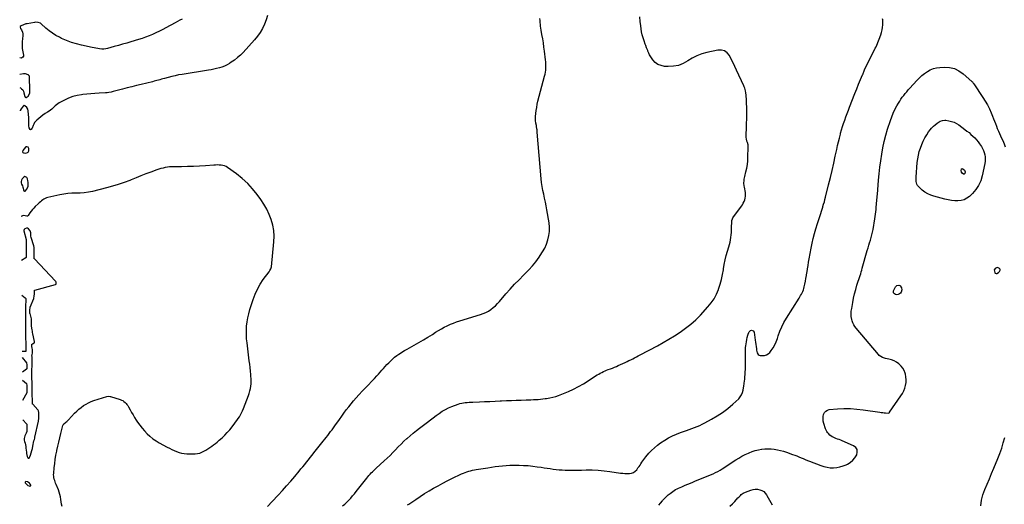
# Model space of a CAD drawing. Units: inches. Extents: x 1857421 to 1862733, y 384237 to 389574.
# Drawn here: x 1857429 to 1859204, y 387700 to 388574 of the extents above; entities that cross this region are included whole.
import ezdxf

# ---------------------------------------------------------------- set-up
doc = ezdxf.new("R2010")
doc.units = ezdxf.units.IN
doc.header["$MEASUREMENT"] = 0
for name, color, linetype in [('1', 7, 'Continuous'), ('7', 7, 'Continuous'), ('8', 7, 'Continuous')]:
    doc.layers.add(name, color=color, linetype=linetype)

msp = doc.modelspace()

# ---------------------------------------------------------------- linework, layer by layer
at = {"layer": '1', "color": 18}
for points in [[(1857444.9, 388342.6, 1856), (1857443.8, 388343.7, 1856), (1857441.3, 388344.5, 1856), (1857440, 388344.4, 1856), (1857439.5, 388344, 1856), (1857439, 388343.6, 1856), (1857434.3, 388338, 1856), (1857433.8, 388335.5, 1856), (1857434.5, 388334.5, 1856), (1857435.7, 388333.7, 1856), (1857436.9, 388333.4, 1856), (1857439.9, 388333.2, 1856), (1857442.8, 388334.1, 1856), (1857444, 388335, 1856), (1857444.8, 388336, 1856), (1857445.3, 388337.2, 1856), (1857445.3, 388341.3, 1856), (1857444.9, 388342.6, 1856)], [(1857431.3, 388282.2, 1856), (1857431.4, 388279.7, 1856), (1857432.1, 388277.2, 1856), (1857433.6, 388273.9, 1856), (1857434.3, 388271.9, 1856), (1857434.8, 388269.8, 1856), (1857435.5, 388266.7, 1856), (1857436, 388265.1, 1856), (1857436.6, 388264.5, 1856), (1857437.2, 388264.2, 1856), (1857437.9, 388264.3, 1856), (1857438.6, 388264.8, 1856), (1857441.3, 388268.4, 1856), (1857442.1, 388269.6, 1856), (1857443.8, 388273.5, 1856), (1857444.2, 388276.2, 1856), (1857444.1, 388280.6, 1856), (1857443.7, 388283.2, 1856), (1857442.8, 388287, 1856), (1857441.4, 388289.1, 1856), (1857439.1, 388290.7, 1856), (1857438, 388290.8, 1856), (1857435.9, 388289.8, 1856), (1857433.4, 388286.8, 1856), (1857432.1, 388284.6, 1856), (1857431.3, 388282.2, 1856)], [(1859190.2, 388116.3, 1864), (1859193.2, 388118.2, 1864), (1859194.8, 388119.8, 1864), (1859196.3, 388122.5, 1864), (1859196.3, 388123.5, 1864), (1859195.7, 388124.5, 1864), (1859194.9, 388125.3, 1864), (1859191.4, 388126.9, 1864), (1859189.4, 388126.7, 1864), (1859187.1, 388125.2, 1864), (1859185.9, 388123.7, 1864), (1859185.7, 388122.8, 1864), (1859186.5, 388117.8, 1864), (1859186.8, 388117.2, 1864), (1859187.3, 388116.8, 1864), (1859189.3, 388116.1, 1864), (1859189.5, 388116.1, 1864), (1859190.2, 388116.3, 1864)], [(1857442.9, 387741, 1854), (1857439.9, 387741.1, 1854), (1857439, 387740.5, 1854), (1857438.6, 387739.9, 1854), (1857438.6, 387739.1, 1854), (1857439.1, 387738.2, 1854), (1857442.7, 387734.8, 1854), (1857443.4, 387734.3, 1854), (1857445.6, 387733.3, 1854), (1857447.2, 387733, 1854), (1857447.9, 387733.1, 1854), (1857448.4, 387733.4, 1854), (1857448.6, 387734, 1854), (1857448.7, 387734.7, 1854), (1857448.2, 387735.7, 1854), (1857446.2, 387738.6, 1854), (1857442.9, 387741, 1854)]]:
    msp.add_polyline3d(points, dxfattribs=at)
at = {"layer": '7', "color": 18}
for points in [[(1857875.7, 388581.2, 1858), (1857873, 388573.2, 1858), (1857870, 388565.3, 1858), (1857866.3, 388557.8, 1858), (1857862.2, 388550.5, 1858), (1857857.3, 388543.7, 1858), (1857852, 388537.2, 1858), (1857831.4, 388514.8, 1858), (1857826.5, 388509.9, 1858), (1857821.4, 388505.2, 1858), (1857815.9, 388500.9, 1858), (1857810.1, 388497, 1858), (1857806.8, 388494.9, 1858), (1857802.5, 388492.4, 1858), (1857798.1, 388490.1, 1858), (1857793.4, 388488.3, 1858), (1857788.7, 388486.8, 1858), (1857783.8, 388485.6, 1858), (1857778.9, 388484.4, 1858), (1857774, 388483.4, 1858), (1857769, 388482.6, 1858), (1857721.6, 388475.1, 1858), (1857715.3, 388474, 1858), (1857709, 388472.7, 1858), (1857702.8, 388471.3, 1858), (1857696.6, 388469.7, 1858), (1857689.5, 388467.7, 1858), (1857686.8, 388467, 1858), (1857684.2, 388466.3, 1858), (1857681.5, 388465.5, 1858), (1857678.9, 388464.7, 1858), (1857676.2, 388464, 1858), (1857673.5, 388463.3, 1858), (1857670.9, 388462.6, 1858), (1857668.2, 388461.9, 1858), (1857647.5, 388456.9, 1858), (1857639.1, 388454.8, 1858), (1857630.7, 388452.7, 1858), (1857622.3, 388450.6, 1858), (1857614, 388448.5, 1858), (1857599.8, 388444.9, 1858), (1857597.3, 388444.3, 1858), (1857593.4, 388443.3, 1858), (1857589.6, 388442.5, 1858), (1857586.2, 388441.9, 1858), (1857583.3, 388441.7, 1858), (1857571.7, 388441, 1858), (1857564.4, 388440.5, 1858), (1857557.1, 388440, 1858), (1857549.9, 388439.4, 1858), (1857542.6, 388438.7, 1858), (1857540.3, 388438.5, 1858), (1857532.2, 388437.2, 1858), (1857524.3, 388435.3, 1858), (1857516.7, 388432.4, 1858), (1857509.3, 388428.8, 1858), (1857500.1, 388423.7, 1858), (1857497.5, 388422.1, 1858), (1857495.1, 388420.4, 1858), (1857492.9, 388418.5, 1858), (1857490.7, 388416.5, 1858), (1857488.6, 388414.4, 1858), (1857486.4, 388412.4, 1858), (1857484, 388410.6, 1858), (1857481.6, 388408.9, 1858), (1857478.6, 388406.9, 1858), (1857474.6, 388404.3, 1858), (1857470.7, 388401.5, 1858), (1857466.9, 388398.6, 1858), (1857463.2, 388395.6, 1858), (1857459.8, 388392.8, 1858), (1857457.6, 388390.6, 1858), (1857455.6, 388388.2, 1858), (1857454.1, 388385.6, 1858), (1857452.8, 388382.7, 1858), (1857451.2, 388378.3, 1858), (1857450.9, 388377.6, 1858), (1857449.2, 388375.7, 1858), (1857448.6, 388375.5, 1858), (1857448, 388375.4, 1858), (1857447.4, 388375.7, 1858), (1857445.8, 388378.5, 1858), (1857445.1, 388382.6, 1858), (1857445.3, 388385.3, 1858), (1857445.4, 388388.2, 1858), (1857445.4, 388391, 1858), (1857445.4, 388393.8, 1858), (1857445.2, 388396.6, 1858), (1857444.2, 388409.3, 1858), (1857443.3, 388412.5, 1858), (1857441.3, 388415.1, 1858), (1857437.7, 388418.3, 1858), (1857437, 388418.7, 1858), (1857436.2, 388418.7, 1858), (1857435.8, 388418.6, 1858), (1857434.8, 388417.8, 1858), (1857431.6, 388412.7, 1858), (1857429.7, 388409.7, 1858), (1857429.5, 388409.5, 1858)], [(1857875.4, 387696.3, 1858), (1857884, 387705.4, 1858), (1857894.5, 387716.5, 1858), (1857902.3, 387724.9, 1858), (1857909.9, 387733.3, 1858), (1857917.3, 387741.9, 1858), (1857924.7, 387750.5, 1858), (1857932.4, 387759.7, 1858), (1857935.8, 387763.9, 1858), (1857939.2, 387768, 1858), (1857942.6, 387772.2, 1858), (1857945.9, 387776.4, 1858), (1857949.2, 387780.6, 1858), (1857952.5, 387784.8, 1858), (1857955.8, 387789, 1858), (1857959.2, 387793.2, 1858), (1857976, 387814.2, 1858), (1857978.7, 387817.6, 1858), (1857981.4, 387820.9, 1858), (1857984, 387824.3, 1858), (1857986.7, 387827.8, 1858), (1857989.3, 387831.2, 1858), (1857991.9, 387834.7, 1858), (1857994.4, 387838.1, 1858), (1857996.9, 387841.7, 1858), (1858005.1, 387853.3, 1858), (1858009.2, 387859, 1858), (1858013.3, 387864.7, 1858), (1858017.5, 387870.4, 1858), (1858021.8, 387876, 1858), (1858026.1, 387881.6, 1858), (1858030.6, 387887, 1858), (1858035.3, 387892.3, 1858), (1858040.1, 387897.4, 1858), (1858046.9, 387904.6, 1858), (1858052.3, 387910.2, 1858), (1858057.6, 387915.7, 1858), (1858062.9, 387921.3, 1858), (1858068.3, 387926.9, 1858), (1858072.6, 387931.6, 1858), (1858075.7, 387934.9, 1858), (1858078.8, 387938.2, 1858), (1858081.8, 387941.7, 1858), (1858084.8, 387945.1, 1858), (1858087.7, 387948.5, 1858), (1858090.8, 387951.9, 1858), (1858093.9, 387955.2, 1858), (1858097.1, 387958.4, 1858), (1858097.5, 387958.8, 1858), (1858101, 387962.1, 1858), (1858104.7, 387965.3, 1858), (1858108.5, 387968.2, 1858), (1858112.5, 387971, 1858), (1858113.3, 387971.5, 1858), (1858117.9, 387974.4, 1858), (1858122.4, 387977.2, 1858), (1858127.1, 387979.9, 1858), (1858131.7, 387982.5, 1858), (1858139.8, 387986.9, 1858), (1858148.2, 387991.6, 1858), (1858156.4, 387996.4, 1858), (1858164.6, 388001.4, 1858), (1858172.7, 388006.5, 1858), (1858178.6, 388010.3, 1858), (1858183.7, 388013.5, 1858), (1858188.9, 388016.6, 1858), (1858194.2, 388019.4, 1858), (1858199.6, 388022.1, 1858), (1858205.1, 388024.6, 1858), (1858210.6, 388026.9, 1858), (1858216.3, 388028.9, 1858), (1858222, 388030.8, 1858), (1858259.3, 388042.1, 1858), (1858264.2, 388043.9, 1858), (1858269, 388046, 1858), (1858273.6, 388048.5, 1858), (1858278, 388051.4, 1858), (1858282.2, 388054.7, 1858), (1858286.2, 388058.2, 1858), (1858290, 388061.9, 1858), (1858293.6, 388065.8, 1858), (1858305.3, 388079.5, 1858), (1858313, 388088.1, 1858), (1858320.8, 388096.7, 1858), (1858328.9, 388105, 1858), (1858337.1, 388113.2, 1858), (1858339.6, 388115.6, 1858), (1858346.4, 388122.6, 1858), (1858353, 388129.9, 1858), (1858359.1, 388137.5, 1858), (1858365, 388145.4, 1858), (1858367.1, 388148.4, 1858), (1858371.4, 388155.1, 1858), (1858375.2, 388162, 1858), (1858378.3, 388169.2, 1858), (1858381, 388176.7, 1858), (1858382.7, 388184.4, 1858), (1858383.8, 388192.1, 1858), (1858383.7, 388199.9, 1858), (1858383, 388207.7, 1858), (1858379.3, 388230.8, 1858), (1858378.1, 388237.9, 1858), (1858376.7, 388245, 1858), (1858375.1, 388252, 1858), (1858373.4, 388258.9, 1858), (1858371.8, 388265.9, 1858), (1858370.4, 388272.9, 1858), (1858369.4, 388280, 1858), (1858368.6, 388287.1, 1858), (1858361.9, 388370.7, 1858), (1858361.5, 388374.9, 1858), (1858361.2, 388376.9, 1858), (1858360.6, 388381.1, 1858), (1858360.3, 388383.2, 1858), (1858359.4, 388387.3, 1858), (1858359.2, 388388.4, 1858), (1858358.8, 388391, 1858), (1858358.5, 388393.6, 1858), (1858358.5, 388396.2, 1858), (1858358.6, 388398.9, 1858), (1858359.2, 388404.6, 1858), (1858359.9, 388410.2, 1858), (1858360.7, 388415.6, 1858), (1858361.8, 388421.1, 1858), (1858363.1, 388426.5, 1858), (1858375, 388471.8, 1858), (1858375.9, 388475.4, 1858), (1858376.5, 388479, 1858), (1858377, 388482.7, 1858), (1858377.3, 388486.4, 1858), (1858377.4, 388490.1, 1858), (1858377.4, 388493.8, 1858), (1858377.1, 388497.4, 1858), (1858376.8, 388501.1, 1858), (1858374.9, 388516.7, 1858), (1858373.9, 388524.3, 1858), (1858372.8, 388531.8, 1858), (1858371.6, 388539.3, 1858), (1858370.3, 388546.8, 1858), (1858368.8, 388554.8, 1858), (1858368.3, 388558.3, 1858), (1858367.8, 388561.7, 1858), (1858367.4, 388565.2, 1858), (1858367, 388568.7, 1858), (1858366.8, 388572.2, 1858), (1858366.6, 388575.6, 1858)], [(1858128, 387699, 1862), (1858130.3, 387700.5, 1862), (1858142.9, 387709.1, 1862), (1858150.8, 387714.3, 1862), (1858158.7, 387719.4, 1862), (1858166.7, 387724.3, 1862), (1858174.8, 387729.1, 1862), (1858183, 387733.7, 1862), (1858191.3, 387738.1, 1862), (1858199.6, 387742.4, 1862), (1858208, 387746.6, 1862), (1858225.4, 387754.9, 1862), (1858228.5, 387756.3, 1862), (1858231.7, 387757.7, 1862), (1858235, 387758.8, 1862), (1858238.3, 387759.9, 1862), (1858241.6, 387760.8, 1862), (1858245, 387761.6, 1862), (1858248.4, 387762.3, 1862), (1858251.8, 387762.9, 1862), (1858272.9, 387766.2, 1862), (1858279.4, 387767.2, 1862), (1858286, 387768.1, 1862), (1858292.6, 387768.9, 1862), (1858299.2, 387769.6, 1862), (1858305.8, 387770.2, 1862), (1858312.4, 387770.6, 1862), (1858319.1, 387770.8, 1862), (1858325.7, 387770.8, 1862), (1858328.9, 387770.7, 1862), (1858337.1, 387770.4, 1862), (1858345.3, 387769.9, 1862), (1858353.5, 387769, 1862), (1858361.6, 387768, 1862), (1858369.1, 387766.9, 1862), (1858374.5, 387766.1, 1862), (1858379.8, 387765.3, 1862), (1858385.2, 387764.5, 1862), (1858390.5, 387763.7, 1862), (1858395.9, 387763, 1862), (1858401.2, 387762.5, 1862), (1858406.6, 387762.1, 1862), (1858412, 387762, 1862), (1858414.7, 387761.9, 1862), (1858421.4, 387761.8, 1862), (1858428.2, 387761.8, 1862), (1858434.9, 387761.9, 1862), (1858441.7, 387762, 1862), (1858449.8, 387762.1, 1862), (1858460.6, 387762.1, 1862), (1858471.4, 387761.7, 1862), (1858482.1, 387760.7, 1862), (1858492.8, 387759.4, 1862), (1858511.9, 387756.6, 1862), (1858515.9, 387756.1, 1862), (1858519.9, 387755.8, 1862), (1858523.9, 387755.7, 1862), (1858528, 387755.8, 1862), (1858531.7, 387756.5, 1862), (1858535.2, 387757.8, 1862), (1858538.2, 387759.9, 1862), (1858541, 387762.6, 1862), (1858543.3, 387765.7, 1862), (1858545.2, 387768.2, 1862), (1858547, 387770.7, 1862), (1858548.7, 387773.3, 1862), (1858550.3, 387775.9, 1862), (1858552, 387778.5, 1862), (1858553.7, 387781.1, 1862), (1858555.6, 387783.5, 1862), (1858557.6, 387785.9, 1862), (1858562.9, 387792.1, 1862), (1858567.8, 387797.3, 1862), (1858572.9, 387802.2, 1862), (1858578.4, 387806.7, 1862), (1858584.2, 387810.9, 1862), (1858591.7, 387815.8, 1862), (1858598.5, 387820, 1862), (1858605.5, 387823.7, 1862), (1858612.8, 387826.9, 1862), (1858620.2, 387829.8, 1862), (1858625.7, 387831.6, 1862), (1858630.6, 387833.2, 1862), (1858635.4, 387834.9, 1862), (1858640.3, 387836.6, 1862), (1858645.1, 387838.4, 1862), (1858649.9, 387840.2, 1862), (1858654.6, 387842.2, 1862), (1858659.2, 387844.4, 1862), (1858663.8, 387846.8, 1862), (1858676.1, 387853.5, 1862), (1858686.2, 387859.5, 1862), (1858696, 387865.9, 1862), (1858705.3, 387873.1, 1862), (1858714.2, 387880.8, 1862), (1858724.9, 387890.6, 1862), (1858727.8, 387894, 1862), (1858730.2, 387897.6, 1862), (1858731.9, 387901.6, 1862), (1858733.1, 387905.9, 1862), (1858734.4, 387913.7, 1862), (1858734.8, 387917.1, 1862), (1858734.9, 387918.3, 1862), (1858735.7, 387925.7, 1862), (1858736.1, 387930.1, 1862), (1858736.5, 387934.4, 1862), (1858736.7, 387938.7, 1862), (1858736.9, 387943, 1862), (1858737, 387949.3, 1862), (1858737.1, 387953.8, 1862), (1858737.2, 387958.3, 1862), (1858737.2, 387962.8, 1862), (1858737.1, 387967.3, 1862), (1858737, 387973.2, 1862), (1858737.1, 387977.9, 1862), (1858737.3, 387982.6, 1862), (1858737.7, 387985.9, 1862), (1858738.1, 387989.2, 1862), (1858738.8, 387993.1, 1862), (1858739.5, 387997, 1862), (1858740.3, 388000.9, 1862), (1858741.2, 388004.8, 1862), (1858741.8, 388006.7, 1862), (1858742.9, 388009.7, 1862), (1858743.8, 388011.2, 1862), (1858746.4, 388013.3, 1862), (1858748.1, 388013.8, 1862), (1858751, 388013.1, 1862), (1858752.5, 388010.5, 1862), (1858754.5, 387995.8, 1862), (1858755, 387992.5, 1862), (1858755.8, 387988.3, 1862), (1858756.4, 387984.9, 1862), (1858757.1, 387980.5, 1862), (1858757.3, 387977.8, 1862), (1858758.1, 387973.3, 1862), (1858760.1, 387970, 1862), (1858761.7, 387969.1, 1862), (1858763.6, 387968.5, 1862), (1858767.4, 387968.2, 1862), (1858771.3, 387968.4, 1862), (1858774.9, 387969.4, 1862), (1858778.1, 387971.3, 1862), (1858780.9, 387974, 1862), (1858783.4, 387977.2, 1862), (1858787, 387982.2, 1862), (1858790.1, 387987.5, 1862), (1858792.6, 387993.1, 1862), (1858794.8, 387998.8, 1862), (1858796.3, 388003.8, 1862), (1858799.2, 388012, 1862), (1858802.5, 388020.1, 1862), (1858806.5, 388027.9, 1862), (1858810.9, 388035.5, 1862), (1858833.7, 388071.6, 1862), (1858835.2, 388074, 1862), (1858836.6, 388076.5, 1862), (1858838, 388078.9, 1862), (1858839.3, 388081.4, 1862), (1858840.4, 388084, 1862), (1858841.5, 388086.6, 1862), (1858842.3, 388089.3, 1862), (1858843, 388092, 1862), (1858844.1, 388096.9, 1862), (1858845.2, 388102.1, 1862), (1858846.2, 388107.3, 1862), (1858847.1, 388112.5, 1862), (1858847.9, 388117.8, 1862), (1858848.1, 388119, 1862), (1858849, 388124.9, 1862), (1858850, 388130.8, 1862), (1858851, 388136.7, 1862), (1858852, 388142.5, 1862), (1858855.7, 388162.1, 1862), (1858857.5, 388170.8, 1862), (1858859.4, 388179.5, 1862), (1858861.6, 388188, 1862), (1858864, 388196.6, 1862), (1858866.8, 388206.1, 1862), (1858867.9, 388209.9, 1862), (1858869.1, 388213.6, 1862), (1858870.3, 388217.3, 1862), (1858871.6, 388220.9, 1862), (1858872.8, 388224.6, 1862), (1858874.1, 388228.3, 1862), (1858875.3, 388232, 1862), (1858876.4, 388235.7, 1862), (1858876.7, 388236.7, 1862), (1858878, 388241, 1862), (1858879.3, 388245.2, 1862), (1858880.4, 388249.5, 1862), (1858881.5, 388253.8, 1862), (1858887.1, 388276.1, 1862), (1858890.2, 388289, 1862), (1858893.3, 388301.9, 1862), (1858896.2, 388314.8, 1862), (1858899, 388327.7, 1862), (1858901.6, 388339.8, 1862), (1858903.1, 388346.7, 1862), (1858904.7, 388353.6, 1862), (1858906.4, 388360.4, 1862), (1858908.2, 388367.3, 1862), (1858908.6, 388368.9, 1862), (1858910.3, 388374.9, 1862), (1858912.1, 388380.9, 1862), (1858914, 388386.8, 1862), (1858916.1, 388392.7, 1862), (1858918.2, 388398.6, 1862), (1858920.4, 388404.4, 1862), (1858922.6, 388410.3, 1862), (1858924.8, 388416.1, 1862), (1858934.3, 388440.5, 1862), (1858937.7, 388449, 1862), (1858941.1, 388457.4, 1862), (1858944.6, 388465.9, 1862), (1858948.2, 388474.3, 1862), (1858948.5, 388475, 1862), (1858952, 388483, 1862), (1858955.6, 388490.9, 1862), (1858959.4, 388498.8, 1862), (1858963.3, 388506.6, 1862), (1858970.3, 388520.4, 1862), (1858971.2, 388522.2, 1862), (1858972.6, 388525, 1862), (1858973.8, 388527.8, 1862), (1858981.1, 388546.5, 1862), (1858982.5, 388550.8, 1862), (1858983.6, 388555.2, 1862), (1858984.3, 388559.7, 1862), (1858984.6, 388564.2, 1862), (1858984.8, 388569.3, 1862), (1858984.5, 388573.3, 1862), (1858984.1, 388575.2, 1862)], [(1858580.7, 387698.4, 1864), (1858584.1, 387702.5, 1864), (1858587.4, 387706.5, 1864), (1858588.4, 387707.6, 1864), (1858591.4, 387710.9, 1864), (1858594.5, 387714.1, 1864), (1858597.9, 387717, 1864), (1858601.3, 387719.9, 1864), (1858603.5, 387721.7, 1864), (1858606, 387723.4, 1864), (1858608.5, 387725.1, 1864), (1858611.1, 387726.7, 1864), (1858613.8, 387728.1, 1864), (1858616.6, 387729.4, 1864), (1858619.3, 387730.7, 1864), (1858622.1, 387731.9, 1864), (1858624.9, 387733.1, 1864), (1858628.6, 387734.6, 1864), (1858633.2, 387736.5, 1864), (1858637.9, 387738.5, 1864), (1858642.5, 387740.4, 1864), (1858647.2, 387742.3, 1864), (1858678.8, 387755.4, 1864), (1858683.1, 387757.3, 1864), (1858687.3, 387759.5, 1864), (1858691.4, 387761.9, 1864), (1858695.4, 387764.4, 1864), (1858719.5, 387780.1, 1864), (1858725.1, 387783.6, 1864), (1858730.7, 387786.8, 1864), (1858736.6, 387789.8, 1864), (1858742.5, 387792.6, 1864), (1858743.7, 387793.1, 1864), (1858749.2, 387795.3, 1864), (1858754.7, 387797.1, 1864), (1858760.4, 387798.5, 1864), (1858766.1, 387799.5, 1864), (1858766.5, 387799.6, 1864), (1858772.1, 387800.2, 1864), (1858777.7, 387800.4, 1864), (1858783.4, 387800.1, 1864), (1858789, 387799.5, 1864), (1858794.6, 387798.5, 1864), (1858800.1, 387797.3, 1864), (1858805.6, 387795.8, 1864), (1858811, 387794.1, 1864), (1858822, 387790.2, 1864), (1858825.9, 387788.8, 1864), (1858829.8, 387787.3, 1864), (1858833.6, 387785.8, 1864), (1858837.4, 387784.1, 1864), (1858841.2, 387782.5, 1864), (1858845, 387780.8, 1864), (1858848.8, 387779.3, 1864), (1858852.6, 387777.8, 1864), (1858872.9, 387770, 1864), (1858878.5, 387768.2, 1864), (1858884.2, 387766.9, 1864), (1858890, 387766.2, 1864), (1858895.9, 387766.1, 1864), (1858901.8, 387766.6, 1864), (1858907.5, 387767.6, 1864), (1858913.1, 387769.4, 1864), (1858918.6, 387771.5, 1864), (1858920.9, 387772.7, 1864), (1858926.1, 387775.8, 1864), (1858930.8, 387779.5, 1864), (1858934.5, 387784.1, 1864), (1858937.8, 387789.3, 1864), (1858938.7, 387794.2, 1864), (1858938.3, 387798.7, 1864), (1858935.8, 387802.5, 1864), (1858931.9, 387805.7, 1864), (1858911.7, 387814.9, 1864), (1858908.9, 387816.1, 1864), (1858906, 387817, 1864), (1858903.1, 387817.9, 1864), (1858900.3, 387819, 1864), (1858896.4, 387820.6, 1864), (1858895.3, 387821.1, 1864), (1858893.2, 387822.1, 1864), (1858889.2, 387824.9, 1864), (1858886.6, 387827.7, 1864), (1858885, 387829.7, 1864), (1858883.6, 387831.7, 1864), (1858882.5, 387834, 1864), (1858881.6, 387836.3, 1864), (1858878.4, 387846.1, 1864), (1858877.4, 387850.1, 1864), (1858877, 387854.1, 1864), (1858877.2, 387858.2, 1864), (1858877.9, 387862.2, 1864), (1858879.5, 387865.6, 1864), (1858881.7, 387868.3, 1864), (1858884.7, 387870, 1864), (1858888.3, 387871, 1864), (1858903.1, 387872.2, 1864), (1858914.7, 387872.7, 1864), (1858926.3, 387872.7, 1864), (1858937.8, 387871.9, 1864), (1858949.3, 387870.6, 1864), (1858979.5, 387866, 1864), (1858982, 387865.7, 1864), (1858984.6, 387865.4, 1864), (1858987.2, 387865.1, 1864), (1858989.7, 387864.9, 1864), (1858994.4, 387864.6, 1864), (1858996.1, 387865.2, 1864), (1858996.7, 387865.8, 1864), (1858997, 387866.1, 1864), (1859017.5, 387895.6, 1864), (1859020.2, 387900.1, 1864), (1859022.6, 387904.7, 1864), (1859024.5, 387909.5, 1864), (1859025.9, 387914.5, 1864), (1859026.7, 387919.6, 1864), (1859027, 387924.8, 1864), (1859026.5, 387929.9, 1864), (1859025.5, 387934.9, 1864), (1859025.1, 387936.3, 1864), (1859023.2, 387941.1, 1864), (1859020.8, 387945.5, 1864), (1859017.6, 387949.4, 1864), (1859013.9, 387953, 1864), (1859013.5, 387953.3, 1864), (1859009.4, 387956.1, 1864), (1859005.1, 387958.5, 1864), (1859000.5, 387960.3, 1864), (1858995.8, 387961.7, 1864), (1858989.5, 387963.1, 1864), (1858987.7, 387963.6, 1864), (1858984.3, 387964.8, 1864), (1858981.1, 387966.5, 1864), (1858978.3, 387968.7, 1864), (1858977.1, 387970, 1864), (1858936.6, 388017.5, 1864), (1858934.3, 388020.6, 1864), (1858932.3, 388023.8, 1864), (1858930.8, 388027.2, 1864), (1858929.5, 388030.9, 1864), (1858928.8, 388033.5, 1864), (1858927.9, 388038.4, 1864), (1858927.6, 388043.3, 1864), (1858927.9, 388048.3, 1864), (1858928.6, 388053.2, 1864), (1858930.5, 388064.1, 1864), (1858932, 388071.9, 1864), (1858933.8, 388079.7, 1864), (1858935.8, 388087.4, 1864), (1858938.1, 388095.1, 1864), (1858943.8, 388112.5, 1864), (1858944.8, 388115.8, 1864), (1858945.8, 388119.1, 1864), (1858946.7, 388122.5, 1864), (1858947.7, 388125.8, 1864), (1858956.7, 388157.5, 1864), (1858958.1, 388162.3, 1864), (1858959.5, 388167, 1864), (1858960.9, 388171.7, 1864), (1858962.4, 388176.4, 1864), (1858963.9, 388181.1, 1864), (1858965.1, 388185.8, 1864), (1858966.2, 388190.6, 1864), (1858967.2, 388195.5, 1864), (1858970.5, 388214.6, 1864), (1858971.2, 388218.8, 1864), (1858971.8, 388223, 1864), (1858972.2, 388227.3, 1864), (1858972.6, 388231.6, 1864), (1858972.8, 388233.9, 1864), (1858973, 388237, 1864), (1858973.3, 388240.1, 1864), (1858973.6, 388243.3, 1864), (1858973.8, 388246.4, 1864), (1858974.1, 388249.5, 1864), (1858974.4, 388252.6, 1864), (1858974.6, 388255.7, 1864), (1858974.9, 388258.8, 1864), (1858977.2, 388284.3, 1864), (1858978.4, 388296, 1864), (1858979.6, 388307.7, 1864), (1858981.1, 388319.3, 1864), (1858982.8, 388331, 1864), (1858984.8, 388342.5, 1864), (1858987.1, 388354, 1864), (1858990.1, 388365.3, 1864), (1858993.4, 388376.6, 1864), (1858998.3, 388392, 1864), (1859000.7, 388398.7, 1864), (1859003.4, 388405.3, 1864), (1859006.5, 388411.8, 1864), (1859009.9, 388418.1, 1864), (1859012.9, 388423.1, 1864), (1859015.1, 388426.7, 1864), (1859017.4, 388430.3, 1864), (1859019.9, 388433.8, 1864), (1859022.5, 388437.2, 1864), (1859025.1, 388440.6, 1864), (1859027.9, 388443.9, 1864), (1859030.7, 388447.1, 1864), (1859033.5, 388450.3, 1864), (1859046.3, 388464.3, 1864), (1859050.6, 388468.6, 1864), (1859055.1, 388472.8, 1864), (1859059.9, 388476.6, 1864), (1859065, 388480.2, 1864), (1859070.3, 388483.1, 1864), (1859075.8, 388485.4, 1864), (1859081.6, 388486.9, 1864), (1859087.6, 388487.7, 1864), (1859095.1, 388488.2, 1864), (1859104.7, 388487.6, 1864), (1859113.7, 388485.7, 1864), (1859122, 388481.6, 1864), (1859129.8, 388476.1, 1864), (1859145, 388462.5, 1864), (1859146.1, 388461.4, 1864), (1859147.9, 388459, 1864), (1859148.8, 388457.8, 1864), (1859165.2, 388433.5, 1864), (1859169.5, 388426.7, 1864), (1859173.4, 388419.9, 1864), (1859176.9, 388412.8, 1864), (1859180.1, 388405.5, 1864), (1859182.4, 388399.6, 1864), (1859184.2, 388395.1, 1864), (1859185.9, 388390.7, 1864), (1859187.7, 388386.3, 1864), (1859189.4, 388381.9, 1864), (1859191.1, 388377.4, 1864), (1859193, 388373, 1864), (1859194.9, 388368.7, 1864), (1859196.9, 388364.4, 1864), (1859198.2, 388361.6, 1864), (1859200.8, 388355.9, 1864), (1859203.3, 388350.1, 1864), (1859205.5, 388344.2, 1864)], [(1857429.2, 388451.2, 1858), (1857429.9, 388450.8, 1858), (1857432.2, 388449, 1858), (1857434.1, 388447, 1858), (1857435.4, 388444.6, 1858), (1857436.3, 388441.9, 1858), (1857437.1, 388437.8, 1858), (1857437.4, 388436.9, 1858), (1857438.5, 388434.3, 1858), (1857439.1, 388433.7, 1858), (1857439.7, 388433.4, 1858), (1857440.4, 388433.5, 1858), (1857444.3, 388436, 1858), (1857446.4, 388440.2, 1858), (1857446.8, 388441.9, 1858), (1857447.1, 388445.4, 1858), (1857447.1, 388447.2, 1858), (1857446.5, 388469.7, 1858), (1857446.5, 388470.2, 1858), (1857446.2, 388471.8, 1858), (1857445.4, 388473.1, 1858), (1857445, 388473.4, 1858), (1857440.8, 388475.4, 1858), (1857439.1, 388475.9, 1858), (1857435.4, 388475.9, 1858), (1857429, 388474.8, 1858)], [(1859169.3, 388322.3, 1866), (1859169.1, 388318.4, 1866), (1859168.5, 388314.4, 1866), (1859164, 388292.3, 1866), (1859161.2, 388283.3, 1866), (1859157.5, 388274.9, 1866), (1859152.3, 388267.3, 1866), (1859146.1, 388260.3, 1866), (1859140.8, 388255.2, 1866), (1859136.2, 388251.8, 1866), (1859131.3, 388249.1, 1866), (1859125.9, 388247.7, 1866), (1859120.2, 388247, 1866), (1859114.3, 388247.2, 1866), (1859108.4, 388247.7, 1866), (1859102.5, 388248.7, 1866), (1859096.8, 388250, 1866), (1859076.7, 388255.3, 1866), (1859071, 388257.3, 1866), (1859065.6, 388259.7, 1866), (1859060.5, 388262.8, 1866), (1859055.8, 388266.4, 1866), (1859050.6, 388271, 1866), (1859048.8, 388272.8, 1866), (1859047.3, 388274.8, 1866), (1859046.3, 388277.1, 1866), (1859045.5, 388279.5, 1866), (1859045, 388282.1, 1866), (1859044.7, 388284.6, 1866), (1859044.7, 388287.2, 1866), (1859044.8, 388289.8, 1866), (1859046.9, 388316.1, 1866), (1859047.7, 388322.7, 1866), (1859048.9, 388329.3, 1866), (1859050.5, 388335.8, 1866), (1859052.4, 388342.2, 1866), (1859054.8, 388348.5, 1866), (1859057.5, 388354.6, 1866), (1859060.6, 388360.5, 1866), (1859064.1, 388366.3, 1866), (1859067.3, 388371.3, 1866), (1859069.9, 388374.9, 1866), (1859072.7, 388378.3, 1866), (1859075.8, 388381.5, 1866), (1859079.1, 388384.4, 1866), (1859082.6, 388387.3, 1866), (1859084.4, 388388.6, 1866), (1859088.1, 388390.7, 1866), (1859092.1, 388392.1, 1866), (1859096.3, 388392.5, 1866), (1859098.4, 388392.3, 1866), (1859103.9, 388391.4, 1866), (1859108.6, 388390.3, 1866), (1859113.2, 388388.8, 1866), (1859117.4, 388386.6, 1866), (1859121.5, 388384.1, 1866), (1859132.7, 388375.9, 1866), (1859136.4, 388373, 1866), (1859140.1, 388370.1, 1866), (1859143.6, 388367, 1866), (1859147.1, 388363.9, 1866), (1859150.4, 388360.6, 1866), (1859153.5, 388357.2, 1866), (1859156.5, 388353.5, 1866), (1859159.2, 388349.7, 1866), (1859162.5, 388344.9, 1866), (1859164.5, 388341.5, 1866), (1859166.2, 388337.9, 1866), (1859167.5, 388334.1, 1866), (1859168.6, 388330.3, 1866), (1859169.1, 388326.3, 1866), (1859169.3, 388322.3, 1866)], [(1857505, 387696, 1856), (1857504.1, 387700.3, 1856), (1857503.4, 387704.7, 1856), (1857502.8, 387709.1, 1856), (1857502.1, 387713.4, 1856), (1857501.2, 387717.7, 1856), (1857500, 387721.9, 1856), (1857498.5, 387726.1, 1856), (1857494.5, 387735.9, 1856), (1857493.5, 387738.4, 1856), (1857492.6, 387740.8, 1856), (1857491.8, 387743.3, 1856), (1857491, 387745.8, 1856), (1857490.4, 387748.4, 1856), (1857490, 387750.9, 1856), (1857489.9, 387753.5, 1856), (1857490, 387756.1, 1856), (1857490.9, 387766.1, 1856), (1857491.8, 387773.7, 1856), (1857492.8, 387781.2, 1856), (1857494.1, 387788.7, 1856), (1857495.6, 387796.2, 1856), (1857495.8, 387797.1, 1856), (1857497.5, 387804.8, 1856), (1857499.2, 387812.5, 1856), (1857501.1, 387820.2, 1856), (1857502.9, 387827.8, 1856), (1857506.6, 387842.5, 1856), (1857507.1, 387843.6, 1856), (1857507.6, 387844.2, 1856), (1857507.8, 387844.4, 1856), (1857510.5, 387846.8, 1856), (1857512.1, 387848.2, 1856), (1857513.6, 387849.6, 1856), (1857516.5, 387852.5, 1856), (1857527.8, 387864.4, 1856), (1857531.6, 387868.1, 1856), (1857535.5, 387871.6, 1856), (1857539.6, 387874.9, 1856), (1857543.8, 387878, 1856), (1857548.3, 387880.8, 1856), (1857552.8, 387883.3, 1856), (1857557.6, 387885.4, 1856), (1857562.5, 387887.2, 1856), (1857585.6, 387894.6, 1856), (1857588.2, 387895.1, 1856), (1857591.7, 387894.8, 1856), (1857592.6, 387894.6, 1856), (1857609.9, 387889.1, 1856), (1857612.3, 387888.2, 1856), (1857614.6, 387887.1, 1856), (1857616.7, 387885.6, 1856), (1857618.7, 387884, 1856), (1857620.5, 387882.1, 1856), (1857622.1, 387880.2, 1856), (1857623.6, 387878.1, 1856), (1857624.9, 387875.8, 1856), (1857627.6, 387870.7, 1856), (1857630.3, 387865.9, 1856), (1857633, 387861.2, 1856), (1857635.9, 387856.6, 1856), (1857638.9, 387852, 1856), (1857641.3, 387848.4, 1856), (1857645.3, 387842.9, 1856), (1857649.5, 387837.5, 1856), (1857654, 387832.4, 1856), (1857658.6, 387827.4, 1856), (1857663.6, 387822.8, 1856), (1857668.9, 387818.5, 1856), (1857674.5, 387814.7, 1856), (1857680.3, 387811.1, 1856), (1857694.6, 387803.3, 1856), (1857698.8, 387801.1, 1856), (1857703, 387799, 1856), (1857707.3, 387797.1, 1856), (1857711.7, 387795.3, 1856), (1857716.1, 387793.8, 1856), (1857720.6, 387792.6, 1856), (1857725.2, 387791.9, 1856), (1857729.9, 387791.4, 1856), (1857741.1, 387790.9, 1856), (1857745.3, 387791, 1856), (1857749.3, 387791.5, 1856), (1857753.2, 387792.6, 1856), (1857757.1, 387794.1, 1856), (1857760.8, 387796, 1856), (1857764.4, 387798, 1856), (1857768, 387800.2, 1856), (1857771.4, 387802.4, 1856), (1857774.9, 387804.8, 1856), (1857778.2, 387807.3, 1856), (1857781.5, 387809.8, 1856), (1857784.8, 387812.4, 1856), (1857788.6, 387815.6, 1856), (1857793.6, 387820.1, 1856), (1857798.4, 387824.7, 1856), (1857802.9, 387829.5, 1856), (1857807.3, 387834.6, 1856), (1857815.5, 387844.8, 1856), (1857818, 387848, 1856), (1857820.4, 387851.3, 1856), (1857822.6, 387854.7, 1856), (1857824.8, 387858.1, 1856), (1857826.8, 387861.6, 1856), (1857828.7, 387865.2, 1856), (1857830.4, 387868.9, 1856), (1857832, 387872.6, 1856), (1857841, 387896.1, 1856), (1857842.5, 387900.2, 1856), (1857843.7, 387904.5, 1856), (1857844.7, 387908.8, 1856), (1857845.4, 387913.2, 1856), (1857845.8, 387917.6, 1856), (1857846, 387922, 1856), (1857846, 387926.4, 1856), (1857845.7, 387930.9, 1856), (1857845.4, 387934.3, 1856), (1857844.8, 387940.4, 1856), (1857844.1, 387946.5, 1856), (1857843.4, 387952.7, 1856), (1857842.7, 387958.8, 1856), (1857838.6, 387991, 1856), (1857837.9, 387998.5, 1856), (1857837.5, 388006.1, 1856), (1857837.5, 388013.8, 1856), (1857837.8, 388021.4, 1856), (1857838.6, 388028.9, 1856), (1857839.8, 388036.4, 1856), (1857841.6, 388043.8, 1856), (1857843.7, 388051.1, 1856), (1857849.8, 388069.4, 1856), (1857853.4, 388078.8, 1856), (1857857.5, 388088, 1856), (1857862.4, 388096.7, 1856), (1857867.9, 388105.1, 1856), (1857878.3, 388119.5, 1856), (1857879.7, 388121.6, 1856), (1857881.7, 388124.7, 1856), (1857882.7, 388128.3, 1856), (1857887, 388173.1, 1856), (1857887.3, 388183.3, 1856), (1857886.7, 388193.4, 1856), (1857884.9, 388203.4, 1856), (1857882.2, 388213.3, 1856), (1857878.4, 388222.8, 1856), (1857874.1, 388232.1, 1856), (1857868.9, 388241, 1856), (1857863.3, 388249.6, 1856), (1857856.9, 388258.4, 1856), (1857848.6, 388268.7, 1856), (1857839.8, 388278.5, 1856), (1857830, 388287.3, 1856), (1857819.7, 388295.6, 1856), (1857803.5, 388307.4, 1856), (1857800.7, 388309, 1856), (1857797.9, 388310.3, 1856), (1857794.8, 388311.1, 1856), (1857791.7, 388311.6, 1856), (1857788.4, 388311.7, 1856), (1857785.1, 388311.8, 1856), (1857781.9, 388311.7, 1856), (1857778.6, 388311.5, 1856), (1857763.5, 388310.3, 1856), (1857752.7, 388309.6, 1856), (1857742, 388309.1, 1856), (1857731.2, 388308.8, 1856), (1857720.4, 388308.6, 1856), (1857706.7, 388308.6, 1856), (1857702.8, 388308.4, 1856), (1857698.8, 388308.2, 1856), (1857694.9, 388307.7, 1856), (1857691, 388307.1, 1856), (1857687.2, 388306.3, 1856), (1857683.4, 388305.4, 1856), (1857679.6, 388304.3, 1856), (1857675.9, 388303, 1856), (1857665.2, 388299.1, 1856), (1857656.3, 388295.7, 1856), (1857647.3, 388292.3, 1856), (1857638.4, 388288.7, 1856), (1857629.5, 388285.1, 1856), (1857627, 388284.1, 1856), (1857616.8, 388280.1, 1856), (1857606.5, 388276.4, 1856), (1857596, 388273.3, 1856), (1857585.4, 388270.4, 1856), (1857559.9, 388264.2, 1856), (1857552.6, 388262.7, 1856), (1857545.2, 388261.6, 1856), (1857537.8, 388261, 1856), (1857530.4, 388260.9, 1856), (1857522.9, 388260.8, 1856), (1857515.5, 388260.3, 1856), (1857508.1, 388259.3, 1856), (1857500.8, 388258, 1856), (1857479.6, 388253.4, 1856), (1857477, 388252.6, 1856), (1857474.6, 388251.6, 1856), (1857472.3, 388250.3, 1856), (1857470.2, 388248.7, 1856), (1857468.1, 388247, 1856), (1857466.1, 388245.2, 1856), (1857464.1, 388243.4, 1856), (1857462.1, 388241.6, 1856), (1857456.9, 388236.8, 1856), (1857454.2, 388234.2, 1856), (1857451.7, 388231.4, 1856), (1857449.4, 388228.5, 1856), (1857447.2, 388225.5, 1856), (1857444.2, 388221, 1856), (1857443.5, 388220.3, 1856), (1857442.8, 388219.8, 1856), (1857441.8, 388219.6, 1856), (1857438.7, 388220, 1856), (1857436, 388220.5, 1856), (1857433.6, 388220.4, 1856), (1857432.6, 388219.8, 1856), (1857431.6, 388219.1, 1856), (1857431.2, 388218.7, 1856)], [(1859133.1, 388299.5, 1868), (1859132.7, 388296.6, 1868), (1859132.1, 388295.7, 1868), (1859131.1, 388295.2, 1868), (1859130.6, 388295.1, 1868), (1859130.2, 388295.3, 1868), (1859128, 388296.8, 1868), (1859126.4, 388299, 1868), (1859126.1, 388301.8, 1868), (1859126.5, 388304.2, 1868), (1859126.7, 388304.6, 1868), (1859127.1, 388304.9, 1868), (1859128, 388305.2, 1868), (1859128.9, 388305, 1868), (1859132.1, 388302.7, 1868), (1859133.1, 388299.5, 1868)], [(1857434.3, 387852.4, 1854), (1857441, 387845.5, 1854), (1857441.5, 387844.5, 1854), (1857441.7, 387841.9, 1854), (1857441.7, 387838.6, 1854), (1857441.7, 387835.2, 1854), (1857441.4, 387831.6, 1854), (1857440.3, 387828.2, 1854), (1857438.2, 387823.9, 1854), (1857437.3, 387821.3, 1854), (1857436.8, 387818.7, 1854), (1857436.9, 387816.1, 1854), (1857437.4, 387813.4, 1854), (1857438.3, 387810.3, 1854), (1857439, 387807.5, 1854), (1857439.5, 387804.6, 1854), (1857440, 387801.6, 1854), (1857441, 387794.3, 1854), (1857441.2, 387791.5, 1854), (1857442.1, 387786.6, 1854), (1857443.3, 387784.1, 1854), (1857444.2, 387783.4, 1854), (1857445, 387783.2, 1854), (1857445.7, 387783.5, 1854), (1857446.4, 387784.3, 1854), (1857448, 387788.8, 1854), (1857449.3, 387792.8, 1854), (1857450.5, 387796.9, 1854), (1857451.6, 387801, 1854), (1857452.5, 387805.2, 1854), (1857454.3, 387814.5, 1854), (1857454.4, 387814.9, 1854), (1857455.7, 387817.2, 1854), (1857456, 387819.4, 1854), (1857456.2, 387820.7, 1854), (1857456.2, 387821, 1854), (1857462.7, 387850.3, 1854), (1857462.9, 387851.5, 1854), (1857463, 387854.1, 1854), (1857463, 387856.9, 1854), (1857463, 387859.7, 1854), (1857463, 387862.9, 1854), (1857463.1, 387865.7, 1854), (1857462.9, 387868.5, 1854), (1857462.2, 387869.7, 1854), (1857461.6, 387870.4, 1854), (1857452.2, 387880.5, 1854), (1857452, 387880.7, 1854), (1857451.9, 387880.9, 1854), (1857451.6, 387882.9, 1854), (1857451.6, 387885.7, 1854), (1857451.6, 387888.5, 1854), (1857451.6, 387891.2, 1854), (1857451.5, 387894.4, 1854), (1857451.5, 387895.8, 1854), (1857451.5, 387896.5, 1854), (1857451.2, 387913.1, 1854), (1857451.2, 387913.4, 1854), (1857451.2, 387916.2, 1854), (1857451.1, 387919, 1854), (1857451, 387922.1, 1854), (1857450.9, 387924.9, 1854), (1857450.9, 387927.7, 1854), (1857450.8, 387930.5, 1854), (1857450.8, 387932.9, 1854), (1857450.8, 387933.6, 1854), (1857450.8, 387933.9, 1854), (1857451.1, 387958, 1854), (1857451.1, 387959.6, 1854), (1857451, 387962.2, 1854), (1857451, 387965.2, 1854), (1857450.9, 387968.5, 1854), (1857451, 387969.7, 1854), (1857451.8, 387973.4, 1854), (1857451.8, 387977, 1854), (1857451.6, 387978.6, 1854), (1857451.1, 387982.2, 1854), (1857450.9, 387983.6, 1854), (1857450.8, 387986.9, 1854), (1857450.8, 387988.2, 1854), (1857450.9, 387988.7, 1854), (1857451.1, 387989.1, 1854), (1857452, 387989.7, 1854), (1857454.6, 387991.1, 1854), (1857455.2, 387991.9, 1854), (1857455.5, 387992.8, 1854), (1857455.5, 387993.9, 1854), (1857452.6, 388007.5, 1854), (1857452.1, 388010, 1854), (1857451.6, 388012.4, 1854), (1857451.2, 388014.9, 1854), (1857450.7, 388017.4, 1854), (1857450.1, 388021.9, 1854), (1857450, 388025.2, 1854), (1857450.2, 388028.4, 1854), (1857450.3, 388031.6, 1854), (1857449.8, 388034.7, 1854), (1857447.4, 388044.1, 1854), (1857447.3, 388044.4, 1854), (1857447.2, 388044.9, 1854), (1857447.2, 388046.1, 1854), (1857447.2, 388048.6, 1854), (1857447.3, 388051.4, 1854), (1857447.4, 388053.8, 1854), (1857447.6, 388054.9, 1854), (1857447.7, 388055.4, 1854), (1857447.8, 388055.7, 1854), (1857454.4, 388071.2, 1854), (1857454.5, 388071.5, 1854), (1857455.1, 388075.5, 1854), (1857455.3, 388079.5, 1854), (1857455.3, 388083.3, 1854), (1857455.3, 388085.2, 1854), (1857455.4, 388085.7, 1854), (1857455.6, 388085.9, 1854), (1857455.7, 388086, 1854), (1857455.8, 388086.1, 1854), (1857493, 388096.2, 1854), (1857494, 388096.7, 1854), (1857494.2, 388097, 1854), (1857494.4, 388097.3, 1854), (1857494.5, 388099.1, 1854), (1857494.3, 388100.8, 1854), (1857493.7, 388101.8, 1854), (1857493.2, 388102.4, 1854), (1857455.2, 388142.4, 1854), (1857455, 388142.6, 1854), (1857454.9, 388142.8, 1854), (1857454.8, 388143, 1854), (1857454.7, 388147, 1854), (1857454.7, 388149.6, 1854), (1857454.7, 388152.6, 1854), (1857454.7, 388155.3, 1854), (1857454.7, 388157.9, 1854), (1857454.7, 388160.6, 1854), (1857454.7, 388163.6, 1854), (1857454.5, 388164.9, 1854), (1857454.3, 388165.7, 1854), (1857454.1, 388166.1, 1854), (1857449.2, 388180.9, 1854), (1857448.8, 388183.3, 1854), (1857448.8, 388186.1, 1854), (1857448.6, 388189.2, 1854), (1857447.7, 388193.2, 1854), (1857444.9, 388196.6, 1854), (1857443, 388197.7, 1854), (1857440.8, 388197.7, 1854), (1857437.9, 388196.6, 1854), (1857436.6, 388195.4, 1854), (1857436.2, 388193.7, 1854), (1857436.3, 388192.8, 1854), (1857440.2, 388177.6, 1854), (1857440.2, 388177.3, 1854), (1857440.4, 388175.1, 1854), (1857440.4, 388172.1, 1854), (1857440.4, 388169.1, 1854), (1857440.4, 388165.8, 1854), (1857440.4, 388165, 1854), (1857440.4, 388160.2, 1854), (1857440.4, 388158.6, 1854), (1857440.4, 388155.6, 1854), (1857440.4, 388152.5, 1854), (1857440.3, 388149.1, 1854), (1857440.3, 388146.1, 1854), (1857440.2, 388145.2, 1854), (1857440, 388144.7, 1854), (1857439.6, 388144.4, 1854), (1857431.9, 388139.4, 1854)], [(1859018.1, 388082.4, 1866), (1859016.7, 388080.7, 1866), (1859014.8, 388079.4, 1866), (1859012.3, 388078.3, 1866), (1859009.9, 388077.8, 1866), (1859007.5, 388078.2, 1866), (1859005.5, 388079.5, 1866), (1859004.2, 388081.6, 1866), (1859003.8, 388083.9, 1866), (1859004, 388085.1, 1866), (1859004.4, 388086.2, 1866), (1859007.3, 388091.9, 1866), (1859009.8, 388094.4, 1866), (1859013.4, 388095.2, 1866), (1859015.1, 388094.6, 1866), (1859016.6, 388093.7, 1866), (1859017.5, 388092.3, 1866), (1859018.2, 388090.6, 1866), (1859018.8, 388086.8, 1866), (1859018.1, 388082.4, 1866)], [(1857432.4, 388077, 1854), (1857438.8, 388072.4, 1854), (1857439.2, 388072, 1854), (1857439.6, 388071, 1854), (1857439.6, 388068.1, 1854), (1857439.5, 388064.3, 1854), (1857439.4, 388061, 1854), (1857439.4, 388057.6, 1854), (1857439.3, 388056.3, 1854), (1857439.3, 388055.4, 1854), (1857439.3, 388055, 1854), (1857439.3, 388046.4, 1854), (1857439.2, 388042.5, 1854), (1857439.1, 388039, 1854), (1857439.1, 388035.5, 1854), (1857439.1, 388031.1, 1854), (1857439.1, 388029.3, 1854), (1857439, 388025.6, 1854), (1857439, 388022, 1854), (1857438.9, 388020.1, 1854), (1857438.9, 388016.7, 1854), (1857438.9, 388013.9, 1854), (1857439, 388012.5, 1854), (1857439.1, 388008.5, 1854), (1857439.1, 388005.9, 1854), (1857439.2, 388003.3, 1854), (1857439.3, 388000.6, 1854), (1857439.4, 387998, 1854), (1857439.6, 387993.2, 1854), (1857439.7, 387989.1, 1854), (1857439.8, 387985.5, 1854), (1857439.8, 387981.9, 1854), (1857439.9, 387978.3, 1854), (1857439.9, 387976.8, 1854), (1857439.8, 387976.3, 1854), (1857439.5, 387975.7, 1854), (1857439, 387975.6, 1854), (1857433.3, 387975.4, 1854)], [(1857433.4, 387964.9, 1854), (1857440.8, 387955.3, 1854), (1857441.1, 387954.5, 1854), (1857441.3, 387952.4, 1854), (1857441.3, 387949.4, 1854), (1857441.4, 387944.5, 1854), (1857441, 387943.7, 1854), (1857440.8, 387943.6, 1854), (1857433.6, 387938.6, 1854)], [(1857433.7, 387924.1, 1854), (1857440.8, 387917.8, 1854), (1857440.9, 387917.7, 1854), (1857441.2, 387917.3, 1854), (1857441.5, 387915.1, 1854), (1857441.5, 387911.9, 1854), (1857441.6, 387909.1, 1854), (1857441.7, 387906.2, 1854), (1857441.7, 387903.4, 1854), (1857441.4, 387901.1, 1854), (1857441.3, 387900.9, 1854), (1857434, 387887.4, 1854)], [(1859161.3, 387697.5, 1866), (1859162.5, 387707.6, 1866), (1859165, 387717.5, 1866), (1859168.5, 387727.2, 1866), (1859172.6, 387736.8, 1866), (1859176.8, 387746.4, 1866), (1859180.9, 387756, 1866), (1859184.9, 387765.6, 1866), (1859192, 387782.5, 1866), (1859195.7, 387791.9, 1866), (1859199, 387801.4, 1866), (1859201.9, 387811, 1866), (1859204.6, 387820.7, 1866)], [(1858709.1, 387696.7, 1866), (1858713.7, 387700.9, 1866), (1858718, 387705.4, 1866), (1858723.4, 387711.6, 1866), (1858724.9, 387713.2, 1866), (1858728, 387716.3, 1866), (1858729.6, 387717.8, 1866), (1858733.1, 387720.3, 1866), (1858737, 387722.2, 1866), (1858746.6, 387725.7, 1866), (1858750.7, 387726.8, 1866), (1858754.7, 387727.4, 1866), (1858758.8, 387727.3, 1866), (1858762.9, 387726.6, 1866), (1858766.7, 387725.2, 1866), (1858770.1, 387723.2, 1866), (1858772.9, 387720.4, 1866), (1858775.2, 387717.1, 1866), (1858775.8, 387716.1, 1866), (1858778.1, 387711.9, 1866), (1858780.4, 387707.7, 1866), (1858782.8, 387703.5, 1866), (1858785.3, 387699.4, 1866)]]:
    msp.add_polyline3d(points, dxfattribs=at)
at = {"layer": '8', "color": 18}
for points in [[(1857721.4, 388574.8, 1860), (1857717.2, 388572.5, 1860), (1857713, 388570.2, 1860), (1857708.8, 388567.9, 1860), (1857692.4, 388558.9, 1860), (1857686.5, 388555.7, 1860), (1857680.5, 388552.7, 1860), (1857674.4, 388549.8, 1860), (1857668.3, 388547, 1860), (1857662.1, 388544.5, 1860), (1857655.8, 388542.1, 1860), (1857649.5, 388539.9, 1860), (1857643.1, 388537.9, 1860), (1857629.2, 388533.8, 1860), (1857621.7, 388531.6, 1860), (1857614.3, 388529.4, 1860), (1857606.8, 388527.2, 1860), (1857599.3, 388525.1, 1860), (1857586.8, 388521.5, 1860), (1857584.3, 388520.9, 1860), (1857580.6, 388520.5, 1860), (1857576.8, 388520.7, 1860), (1857572.7, 388521.3, 1860), (1857569.4, 388521.7, 1860), (1857566.1, 388522.3, 1860), (1857562.8, 388522.9, 1860), (1857559.6, 388523.6, 1860), (1857540.3, 388527.7, 1860), (1857531.1, 388530, 1860), (1857521.9, 388532.8, 1860), (1857513, 388536.2, 1860), (1857504.3, 388540, 1860), (1857500.3, 388541.9, 1860), (1857493.8, 388545.4, 1860), (1857487.6, 388549.2, 1860), (1857481.7, 388553.6, 1860), (1857476.1, 388558.3, 1860), (1857467.6, 388566.1, 1860), (1857466.3, 388567.1, 1860), (1857461.9, 388568.8, 1860), (1857456.9, 388568.9, 1860), (1857455.3, 388568.7, 1860), (1857442.2, 388566.4, 1860), (1857441.9, 388566.4, 1860), (1857440.7, 388566.2, 1860), (1857439.9, 388565.9, 1860), (1857431.3, 388562.7, 1860), (1857429.7, 388561.2, 1860), (1857429.6, 388560.2, 1860), (1857430.3, 388557.8, 1860), (1857431.9, 388555.2, 1860), (1857433.9, 388551.1, 1860), (1857434.3, 388548, 1860), (1857434.2, 388543.9, 1860), (1857433.7, 388540.2, 1860), (1857433.5, 388538.5, 1860), (1857433.3, 388535.2, 1860), (1857433, 388531.1, 1860), (1857432.9, 388529.5, 1860), (1857432.9, 388527.1, 1860), (1857433, 388524.9, 1860), (1857433.4, 388522, 1860), (1857435.6, 388509.9, 1860), (1857435.4, 388507.7, 1860), (1857434.2, 388505.9, 1860), (1857432.3, 388504.7, 1860), (1857431.2, 388504.5, 1860), (1857428.7, 388504.8, 1860)], [(1858010.8, 387697.2, 1860), (1858014.6, 387700.7, 1860), (1858018.2, 387704.2, 1860), (1858021.9, 387707.8, 1860), (1858025.4, 387711.5, 1860), (1858028.8, 387715.3, 1860), (1858032.1, 387719.2, 1860), (1858035.3, 387723.1, 1860), (1858054.5, 387747.4, 1860), (1858056.5, 387749.8, 1860), (1858058.4, 387752.2, 1860), (1858060.5, 387754.4, 1860), (1858062.6, 387756.7, 1860), (1858064.7, 387758.9, 1860), (1858066.9, 387761, 1860), (1858069.1, 387763.1, 1860), (1858071.4, 387765.2, 1860), (1858085.9, 387778.5, 1860), (1858091.1, 387783.4, 1860), (1858096.3, 387788.3, 1860), (1858101.3, 387793.4, 1860), (1858106.3, 387798.6, 1860), (1858111.2, 387803.8, 1860), (1858116.3, 387808.8, 1860), (1858121.5, 387813.8, 1860), (1858126.7, 387818.7, 1860), (1858127, 387818.9, 1860), (1858132.5, 387823.7, 1860), (1858138.1, 387828.5, 1860), (1858143.8, 387833.1, 1860), (1858149.6, 387837.6, 1860), (1858163.9, 387848.4, 1860), (1858169.2, 387852.3, 1860), (1858174.4, 387856.3, 1860), (1858179.7, 387860.2, 1860), (1858185, 387864.1, 1860), (1858190.5, 387867.8, 1860), (1858196.1, 387871.1, 1860), (1858201.9, 387874, 1860), (1858208, 387876.6, 1860), (1858219.2, 387880.8, 1860), (1858222.4, 387881.8, 1860), (1858225.6, 387882.7, 1860), (1858228.8, 387883.3, 1860), (1858232.1, 387883.7, 1860), (1858235.4, 387884, 1860), (1858238.8, 387884.3, 1860), (1858242.1, 387884.5, 1860), (1858245.4, 387884.6, 1860), (1858257.5, 387885.1, 1860), (1858266.8, 387885.4, 1860), (1858276.2, 387885.8, 1860), (1858285.6, 387886.2, 1860), (1858294.9, 387886.6, 1860), (1858297.4, 387886.7, 1860), (1858306.3, 387887.1, 1860), (1858315.1, 387887.5, 1860), (1858323.9, 387887.8, 1860), (1858332.8, 387888.1, 1860), (1858341.8, 387888.4, 1860), (1858346.1, 387888.5, 1860), (1858350.4, 387888.7, 1860), (1858354.7, 387888.9, 1860), (1858359, 387889.1, 1860), (1858363.3, 387889.4, 1860), (1858367.6, 387889.8, 1860), (1858371.9, 387890.2, 1860), (1858376.2, 387890.8, 1860), (1858378.7, 387891.1, 1860), (1858384.2, 387892.1, 1860), (1858389.6, 387893.3, 1860), (1858395, 387894.8, 1860), (1858400.3, 387896.6, 1860), (1858408.8, 387899.7, 1860), (1858418.1, 387903.5, 1860), (1858427.3, 387907.7, 1860), (1858436.2, 387912.4, 1860), (1858444.9, 387917.5, 1860), (1858470, 387933.3, 1860), (1858472.7, 387934.9, 1860), (1858475.4, 387936.5, 1860), (1858478.2, 387938, 1860), (1858481, 387939.4, 1860), (1858483.9, 387940.7, 1860), (1858486.8, 387941.9, 1860), (1858489.7, 387943, 1860), (1858493.8, 387944.5, 1860), (1858497.4, 387945.8, 1860), (1858500.9, 387947.2, 1860), (1858504.4, 387948.6, 1860), (1858507.8, 387950.2, 1860), (1858520.2, 387955.9, 1860), (1858523.6, 387957.5, 1860), (1858527, 387959.1, 1860), (1858530.4, 387960.8, 1860), (1858533.8, 387962.5, 1860), (1858537.2, 387964.2, 1860), (1858540.6, 387966, 1860), (1858543.9, 387967.7, 1860), (1858547.3, 387969.5, 1860), (1858578.3, 387985.9, 1860), (1858588.8, 387991.7, 1860), (1858599.2, 387997.7, 1860), (1858609.4, 388004, 1860), (1858619.5, 388010.4, 1860), (1858629.2, 388017.4, 1860), (1858638.6, 388024.8, 1860), (1858647.4, 388032.8, 1860), (1858655.8, 388041.3, 1860), (1858669.4, 388056.1, 1860), (1858675.2, 388063.3, 1860), (1858680.5, 388070.8, 1860), (1858684.8, 388079, 1860), (1858688.4, 388087.5, 1860), (1858688.7, 388088.2, 1860), (1858691.4, 388096.7, 1860), (1858693.9, 388105.4, 1860), (1858695.8, 388114.2, 1860), (1858697.3, 388123, 1860), (1858697.5, 388124.6, 1860), (1858698.9, 388132.7, 1860), (1858700.5, 388140.8, 1860), (1858702.5, 388148.8, 1860), (1858704.7, 388156.7, 1860), (1858707, 388164, 1860), (1858708.2, 388168.3, 1860), (1858709.3, 388172.6, 1860), (1858710.1, 388176.9, 1860), (1858710.8, 388181.3, 1860), (1858711.3, 388185.7, 1860), (1858711.7, 388190.1, 1860), (1858712, 388194.5, 1860), (1858712.1, 388199, 1860), (1858712.4, 388209.1, 1860), (1858712.7, 388212, 1860), (1858713.7, 388214.7, 1860), (1858714.6, 388216.3, 1860), (1858729.8, 388237.4, 1860), (1858731.6, 388240.2, 1860), (1858733.2, 388243, 1860), (1858734.6, 388246, 1860), (1858735.8, 388249.1, 1860), (1858736.7, 388252.2, 1860), (1858737.2, 388255.4, 1860), (1858737.2, 388258.6, 1860), (1858736.9, 388261.9, 1860), (1858735.1, 388271.7, 1860), (1858734.8, 388274.1, 1860), (1858734.4, 388278.9, 1860), (1858734.6, 388283.7, 1860), (1858734.9, 388286.1, 1860), (1858735.8, 388290.8, 1860), (1858737.9, 388299.4, 1860), (1858739.3, 388306.1, 1860), (1858740.5, 388312.8, 1860), (1858741.2, 388319.5, 1860), (1858741.6, 388326.3, 1860), (1858742.1, 388343.5, 1860), (1858741.7, 388348, 1860), (1858740.5, 388352.3, 1860), (1858739.8, 388354.4, 1860), (1858738.7, 388358.8, 1860), (1858738.5, 388361.1, 1860), (1858738.1, 388365.9, 1860), (1858738.4, 388370.8, 1860), (1858738.8, 388374, 1860), (1858738.9, 388377.3, 1860), (1858739.4, 388404, 1860), (1858739.4, 388410.1, 1860), (1858739.3, 388416.2, 1860), (1858739.1, 388422.3, 1860), (1858738.8, 388428.4, 1860), (1858738.3, 388437.7, 1860), (1858737.8, 388442.1, 1860), (1858737.1, 388445.4, 1860), (1858735.7, 388450.1, 1860), (1858734.9, 388452.4, 1860), (1858734, 388454.6, 1860), (1858721.1, 388482.8, 1860), (1858718, 388489.4, 1860), (1858714.8, 388496, 1860), (1858711.6, 388502.5, 1860), (1858708.3, 388509, 1860), (1858704.2, 388514, 1860), (1858699.4, 388517.5, 1860), (1858693.7, 388518.9, 1860), (1858687.3, 388518.9, 1860), (1858667.7, 388514.6, 1860), (1858658.5, 388512, 1860), (1858649.6, 388508.7, 1860), (1858641.1, 388504.4, 1860), (1858633, 388499.3, 1860), (1858624.8, 388494.7, 1860), (1858616.3, 388491.3, 1860), (1858607.2, 388489.6, 1860), (1858597.9, 388489.2, 1860), (1858591, 388489.5, 1860), (1858584.9, 388490.8, 1860), (1858579.4, 388493, 1860), (1858574.6, 388496.6, 1860), (1858570.4, 388501.2, 1860), (1858564.2, 388510.4, 1860), (1858562.7, 388513.2, 1860), (1858561.2, 388517.2, 1860), (1858560.9, 388518.2, 1860), (1858559.9, 388520.6, 1860), (1858559, 388522.8, 1860), (1858557.4, 388527.3, 1860), (1858556.5, 388529.5, 1860), (1858554.3, 388535.6, 1860), (1858552.5, 388541, 1860), (1858551, 388546.4, 1860), (1858549.9, 388551.9, 1860), (1858549, 388557.4, 1860), (1858548.4, 388562.4, 1860), (1858547.4, 388570.4, 1860), (1858546.5, 388578.5, 1860)]]:
    msp.add_polyline3d(points, dxfattribs=at)

doc.saveas('drawing.dxf')
